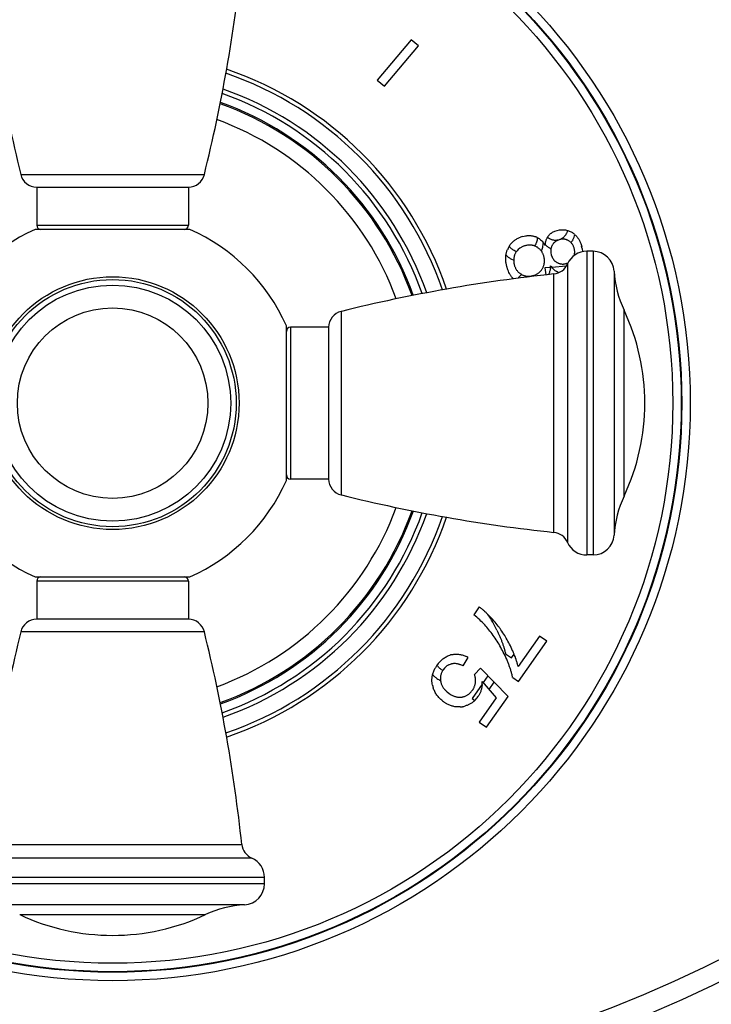
# Model space of a CAD drawing. Units: inches. Extents: x 0 to 11, y 0 to 8.5.
# Drawn here: x 4.1 to 5.4, y 1.6 to 3.3 of the extents above; entities that cross this region are included whole.
import ezdxf

# ---------------------------------------------------------------- set-up
doc = ezdxf.new("R2010")
doc.units = ezdxf.units.IN
doc.header["$LTSCALE"] = 0.605
doc.header["$MEASUREMENT"] = 0
doc.layers.get('0').update_dxf_attribs({"linetype": 'CONTINUOUS'})
doc.layers.add('ALL_FEATURES', color=7, linetype='CONTINUOUS')

msp = doc.modelspace()

# ---------------------------------------------------------------- linework, layer by layer
at = {"color": 7, "linetype": 'CONTINUOUS'}
for p, q in [((4.8274, 3.2654), (4.7672, 3.1936)), ((4.8404, 3.2545), (4.8274, 3.2654)), ((4.7801, 3.1827), (4.8404, 3.2545)), ((4.7672, 3.1936), (4.7801, 3.1827)), ((4.1617, 3.0031), (4.4317, 3.0031)), ((4.1617, 3.0031), (4.1617, 2.9356)), ((4.4317, 3.0031), (4.4317, 2.9356)), ((4.4343, 2.9281), (4.1591, 2.9281)), ((5.0832, 2.925), (5.0871, 2.9263)), ((5.0871, 2.9263), (5.0913, 2.9272)), ((5.0261, 2.9156), (5.0307, 2.9166)), ((5.092, 2.9101), (5.0894, 2.9092)), ((5.0209, 2.8946), (5.018, 2.8923)), ((5.0633, 2.9034), (5.0658, 2.8996)), ((5.1291, 2.903), (5.1308, 2.8978)), ((5.1316, 2.8942), (5.1324, 2.8883)), ((5.0761, 2.8864), (5.0768, 2.883)), ((5.0768, 2.883), (5.0778, 2.8799)), ((5.1512, 2.8891), (5.14, 2.8891)), ((4.9977, 2.8619), (4.9964, 2.8681)), ((4.9996, 2.8559), (4.9977, 2.8619)), ((5.1045, 2.8679), (5.1067, 2.8688)), ((4.6057, 2.4815), (4.6057, 2.7567)), ((4.6807, 2.7541), (4.6132, 2.7541)), ((4.6807, 2.7541), (4.6807, 2.4841)), ((4.6807, 2.4841), (4.6132, 2.4841)), ((5.1512, 2.3491), (5.14, 2.3491)), ((4.1591, 2.3101), (4.4343, 2.3101)), ((4.1617, 2.3026), (4.1617, 2.2351)), ((4.4317, 2.3026), (4.4317, 2.2351)), ((4.9488, 2.2566), (4.939, 2.2427)), ((4.9543, 2.2523), (4.9545, 2.2521)), ((4.9607, 2.2466), (4.9609, 2.2464)), ((4.4317, 2.2351), (4.1617, 2.2351)), ((4.9682, 2.2391), (4.9684, 2.2389)), ((4.9906, 2.2109), (4.9908, 2.2106)), ((5.0557, 2.2048), (5.0178, 2.1506)), ((5.0187, 2.1241), (5.0688, 2.1956)), ((5.0688, 2.1956), (5.0557, 2.2048)), ((5.008, 2.1789), (5.0082, 2.1786)), ((4.9203, 2.1517), (4.9291, 2.1668)), ((5.0154, 2.1593), (5.0155, 2.1589)), ((4.8733, 2.1529), (4.8734, 2.153)), ((4.8866, 2.1477), (4.8845, 2.145)), ((4.9203, 2.1517), (4.9158, 2.1537)), ((4.9507, 2.148), (4.9401, 2.1365)), ((5, 2.0976), (4.9507, 2.148)), ((4.942, 2.1228), (4.9422, 2.1259)), ((4.9538, 2.1243), (4.9787, 2.0948)), ((5.0081, 2.1315), (5.0187, 2.1241)), ((4.8915, 2.1056), (4.8951, 2.1027)), ((4.8951, 2.1027), (4.8989, 2.1004)), ((4.9787, 2.0948), (4.9485, 2.0517)), ((4.9615, 2.0426), (5, 2.0976)), ((4.9485, 2.0517), (4.9615, 2.0426)), ((4.5667, 1.7645), (4.5667, 1.7757))]:
    msp.add_line(p, q, dxfattribs=at)
at = {"color": 9, "linetype": 'CONTINUOUS'}
for p, q in [((4.1334, 3.0258), (4.4599, 3.0258)), ((4.1617, 2.9356), (4.4317, 2.9356)), ((5.14, 2.8891), (5.14, 2.3491)), ((5.1512, 2.8891), (5.1512, 2.3491)), ((5.1056, 2.8666), (5.1056, 2.3715)), ((5.0813, 2.3893), (5.0813, 2.8488)), ((5.1886, 2.8537), (5.1886, 2.3845)), ((5.2062, 2.4539), (5.2062, 2.7842)), ((4.7034, 2.7823), (4.7034, 2.4558)), ((4.6132, 2.7541), (4.6132, 2.4841)), ((4.4317, 2.3026), (4.1617, 2.3026)), ((4.4599, 2.2123), (4.1334, 2.2123)), ((4.0669, 1.8344), (4.5264, 1.8344)), ((4.5442, 1.8101), (4.0491, 1.8101)), ((4.5667, 1.7757), (4.0267, 1.7757)), ((4.5667, 1.7645), (4.0267, 1.7645)), ((4.5313, 1.7271), (4.0621, 1.7271)), ((4.1315, 1.7095), (4.4618, 1.7095))]:
    msp.add_line(p, q, dxfattribs=at)
at = {"color": 2, "linetype": 'CONTINUOUS'}
for p, q in [((5.0145, 2.8884), (5.0106, 2.8903)), ((5.0047, 2.8758), (5.0099, 2.8732)), ((5.0753, 2.8604), (5.0653, 2.8596)), ((5.0653, 2.8596), (5.0669, 2.8472)), ((5.1034, 2.8625), (5.0775, 2.8606)), ((5.041, 2.8443), (5.0407, 2.8451)), ((4.9954, 2.1735), (5.0059, 2.1661)), ((5.0059, 2.1661), (5.0106, 2.1728)), ((4.9538, 2.1194), (4.9358, 2.0937)), ((4.9642, 2.1342), (4.9557, 2.1221)), ((4.9663, 2.1096), (4.9754, 2.1227)), ((4.9358, 2.0937), (4.9406, 2.0902))]:
    msp.add_line(p, q, dxfattribs=at)
at = {"color": 9, "linetype": 'CONTINUOUS'}
for radius in [0.2248, 0.2198, 0.1694]:
    msp.add_circle((4.2967, 2.6191), radius, dxfattribs=at)
at = {"color": 7, "linetype": 'CONTINUOUS'}
msp.add_circle((4.2967, 2.6191), 0.21, dxfattribs=at)
for centre, radius, start, end in [((6.8488, 3.6988), 2.7975, 186.0539, 193.9188), ((1.7445, 3.6988), 2.7975, 346.0812, 353.9461), ((4.2967, 2.6191), 0.6202, 18.9595, 71.0405), ((4.2967, 2.6191), 0.6274, 18.8555, 71.1443), ((4.1625, 3.033), 0.03, 193.9188, 268.3297), ((4.4308, 3.033), 0.03, 271.6703, 346.0812), ((4.1692, 2.9356), 0.0075, 180, 270), ((4.4242, 2.9356), 0.0075, 270, 360), ((5.0385, 2.8691), 0.0481, 104.9318, 110.2532), ((5.0377, 2.8865), 0.0306, 68.1307, 70.0611), ((5.0377, 2.8866), 0.0305, 66.1179, 68.1306), ((5.0378, 2.8868), 0.0303, 62.2266, 66.1203), ((5.0914, 2.9013), 0.0249, 142.4981, 148.8219), ((5.0909, 2.9017), 0.0242, 140.4868, 142.4888), ((5.0916, 2.9012), 0.0251, 138.3784, 140.4831), ((5.0985, 2.8851), 0.0258, 110.7131, 111.6976), ((5.098, 2.8878), 0.0231, 104.3636, 105.0005), ((5.0978, 2.8886), 0.0222, 100.1422, 104.3865), ((5.0958, 2.888), 0.0231, 58.9859, 63.8881), ((5.0961, 2.8885), 0.0225, 56.6186, 59.0448), ((5.0938, 2.8899), 0.0382, 58.4399, 61.6744), ((5.0957, 2.8929), 0.0347, 56.5137, 58.463), ((5.096, 2.8934), 0.0341, 47.9039, 56.5297), ((5.0354, 2.8767), 0.0397, 150.7985, 156.4308), ((5.0398, 2.8743), 0.0447, 147.4978, 150.8285), ((5.0378, 2.8755), 0.0424, 145.1662, 147.4813), ((5.0337, 2.8746), 0.0236, 133.7676, 144.3652), ((5.0343, 2.874), 0.0245, 131.5628, 133.8138), ((5.0384, 2.8695), 0.0306, 104.9982, 107.124), ((5.0392, 2.8663), 0.0339, 101.0072, 105.0478), ((5.0379, 2.8741), 0.0261, 64.1019, 69.485), ((5.0374, 2.8729), 0.0275, 59.9726, 64.1061), ((5.0371, 2.8724), 0.0281, 55.9125, 60.0287), ((5.0307, 2.8799), 0.0402, 35.7127, 37.1122), ((5.112, 2.8957), 0.0464, 173.2478, 175.2104), ((5.1076, 2.8963), 0.042, 169.0223, 173.2948), ((5.0967, 2.8897), 0.021, 150.3203, 152.7892), ((5.0972, 2.8894), 0.0215, 145.4741, 150.3614), ((5.0907, 2.8869), 0.0279, 14.9406, 19.5727), ((5.0925, 2.8874), 0.026, 10.3175, 15.0558), ((5.077, 2.8834), 0.0557, 11.2347, 15.0499), ((5.0413, 2.8727), 0.0314, 166.5544, 168.3657), ((5.0357, 2.874), 0.0257, 164.3082, 166.5607), ((5.0312, 2.8713), 0.0336, 14.9538, 18.9952), ((5.0312, 2.8713), 0.0335, 11.0578, 15.0382), ((5.14, 2.8516), 0.0375, 90, 156.3131), ((5.1512, 2.8516), 0.0375, 3.2007, 90), ((5.0424, 2.8737), 0.0326, 193.1706, 195.0035), ((5.0451, 2.8744), 0.0354, 194.9502, 198.9411), ((5.0362, 2.8727), 0.0286, 328.6055, 330.7553), ((5.0355, 2.8731), 0.0294, 330.7247, 334.7659), ((5.0284, 2.8656), 0.0472, 351.1872, 353.6201), ((5.0245, 2.8661), 0.0511, 353.6231, 356.5849), ((5.1107, 2.8881), 0.0431, 215.5013, 219.6456), ((5.1079, 2.8858), 0.0395, 219.6544, 221.679), ((5.0782, 2.8787), 0.03, 276.0539, 336.3131), ((5.097, 2.8873), 0.0207, 237.5222, 240.004), ((5.0985, 2.89), 0.0237, 239.9466, 244.7576), ((5.0965, 2.8897), 0.0232, 280.2302, 285.0498), ((5.0962, 2.891), 0.0246, 284.9432, 289.8147), ((5.3764, 0.0669), 2.7975, 96.0539, 103.9188), ((5.0373, 2.8721), 0.0276, 237.6492, 239.7472), ((5.0374, 2.8723), 0.0279, 239.7401, 241.4224), ((5.0371, 2.8717), 0.0272, 241.419, 243.8788), ((5.0357, 2.8768), 0.0321, 279.035, 280.9784), ((5.0353, 2.8789), 0.0342, 280.9875, 285.0492), ((5.0355, 2.878), 0.0333, 284.9561, 289.0611), ((5.0986, 2.8747), 0.0249, 247.3134, 249.2433), ((5.0988, 2.8753), 0.0255, 249.246, 250.3516), ((5.3759, 2.8641), 0.1875, 183.2007, 205.2146), ((4.8554, 2.6191), 0.3877, 334.7854, 25.2146), ((4.7106, 2.7532), 0.03, 103.9188, 178.3297), ((4.6132, 2.7466), 0.0075, 90, 180), ((4.6132, 2.4916), 0.0075, 180, 270), ((4.7106, 2.4849), 0.03, 181.6703, 256.0812), ((5.3764, 5.1712), 2.7975, 256.0812, 263.9461), ((5.3759, 2.374), 0.1875, 154.7854, 176.7993), ((4.2967, 2.6191), 0.6202, 288.9595, 341.0405), ((4.2967, 2.6191), 0.6274, 288.8557, 341.1445), ((5.0782, 2.3594), 0.03, 23.6869, 83.9461), ((5.1512, 2.3866), 0.0375, 270, 356.7993), ((5.14, 2.3866), 0.0375, 203.6869, 270), ((4.1692, 2.3026), 0.0075, 90, 180), ((4.4242, 2.3026), 0.0075, 0, 90), ((4.8153, 2.089), 0.1973, 47.1627, 51.1511), ((4.8879, 2.173), 0.1034, 50.9733, 53.9402), ((4.8795, 2.1624), 0.1169, 50.2441, 51.0255), ((4.8717, 2.1532), 0.129, 47.8169, 50.0641), ((4.864, 2.1445), 0.1406, 47.5546, 47.8426), ((4.8581, 2.1381), 0.1493, 46.5814, 47.5475), ((4.8452, 2.1246), 0.168, 45.0441, 46.4777), ((4.8353, 2.1147), 0.182, 44.3704, 45.0543), ((4.8312, 2.1106), 0.1879, 44.1869, 44.373), ((4.8247, 2.1043), 0.1969, 43.1942, 44.1804), ((4.1625, 2.2051), 0.03, 91.6703, 166.0812), ((4.4308, 2.2051), 0.03, 13.9188, 88.3297), ((4.8317, 2.1065), 0.1733, 43.0614, 47.2016), ((4.8447, 2.1186), 0.1556, 38.8687, 43.0925), ((4.7931, 2.0751), 0.2398, 40.0355, 43.0641), ((4.8235, 2.1004), 0.2004, 36.8064, 40.1015), ((6.8488, 1.5394), 2.7975, 166.0812, 173.9461), ((1.7445, 1.5394), 2.7975, 6.0539, 13.9188), ((4.7932, 2.0771), 0.2216, 35.5915, 38.8567), ((4.8231, 2.1001), 0.2008, 33.4922, 36.8036), ((4.8198, 2.0979), 0.2048, 30.1991, 33.3819), ((4.7943, 2.0779), 0.2203, 32.3048, 35.5892), ((4.7926, 2.0769), 0.2223, 29.0247, 32.2769), ((4.8155, 2.0954), 0.2097, 26.9328, 30.197), ((4.7908, 2.0826), 0.2376, 23.9106, 26.9897), ((4.9081, 2.1338), 0.0389, 103.429, 105.3807), ((4.9085, 2.1323), 0.0404, 101.4355, 103.4329), ((4.7881, 2.0744), 0.2274, 25.7793, 29.0148), ((4.7513, 2.0563), 0.2685, 22.7675, 25.8445), ((4.8189, 2.0952), 0.2068, 22.8651, 23.7698), ((4.826, 2.0983), 0.1991, 22.6395, 22.8606), ((4.8302, 2.1), 0.1945, 21.9686, 22.6409), ((4.8385, 2.1033), 0.1856, 20.5203, 21.975), ((4.9245, 2.1171), 0.0624, 141.4152, 144.8981), ((4.9053, 2.1298), 0.0262, 102.9466, 105.208), ((4.9043, 2.1343), 0.0215, 99.3728, 102.9406), ((4.9031, 2.1208), 0.0528, 60.4839, 64.2967), ((4.8491, 2.1073), 0.1743, 19.5185, 20.5164), ((4.8543, 2.1091), 0.1688, 19.2575, 19.5145), ((4.8635, 2.1123), 0.159, 17.1725, 19.2751), ((4.8737, 2.1155), 0.1483, 16.1792, 17.0271), ((4.8813, 2.1177), 0.1404, 14.3148, 16.1902), ((4.9199, 2.1202), 0.0569, 144.9227, 150.0526), ((4.9095, 2.1275), 0.0305, 147.1276, 147.6257), ((4.9101, 2.1271), 0.0312, 144.9937, 147.1214), ((4.9172, 2.1266), 0.0249, 17.3404, 23.2345), ((4.8897, 2.1067), 0.1209, 11.8179, 14.7368), ((4.8894, 2.1198), 0.1321, 13.5059, 14.3037), ((4.9107, 2.1301), 0.0312, 188.1102, 190.4002), ((4.912, 2.1303), 0.0325, 190.3994, 192.5165), ((4.9089, 2.1296), 0.0293, 192.509, 194.4417), ((4.9168, 2.1265), 0.0253, 11.3371, 17.3317), ((4.9157, 2.1263), 0.0265, 7.37, 11.3485), ((4.9139, 2.1256), 0.0282, 348.3401, 354.2109), ((4.915, 2.1262), 0.0271, 6.9678, 7.3843), ((4.9148, 2.1262), 0.0274, 5.4542, 6.9659), ((4.9144, 2.1261), 0.0278, 4.6705, 5.4555), ((4.9139, 2.1261), 0.0283, 3.4893, 4.6694), ((4.9135, 2.1261), 0.0286, 2.9776, 3.4908), ((4.9131, 2.126), 0.0291, 1.5429, 2.9751), ((4.9126, 2.126), 0.0296, 1.0223, 1.5454), ((4.9121, 2.126), 0.0301, 359.7085, 1.0202), ((4.9002, 2.1226), 0.0537, 355.8563, 356.4809), ((4.8966, 2.1228), 0.0573, 356.5072, 1.4961), ((4.912, 2.1279), 0.0476, 192.8322, 196.5299), ((4.9147, 2.1287), 0.0504, 196.5009, 198.2794), ((4.9062, 2.1302), 0.0372, 320.9688, 325.0519), ((4.9106, 2.1271), 0.0319, 324.9546, 330.6677), ((4.9207, 2.1367), 0.06, 231.6067, 235.0284), ((4.9185, 2.1334), 0.0562, 234.9238, 240.051), ((4.9138, 2.1228), 0.0267, 277.2534, 279.2695), ((4.9135, 2.1245), 0.0284, 279.2646, 281.4162), ((4.9101, 2.1216), 0.0437, 314.2339, 319.5721), ((4.9068, 2.1243), 0.048, 319.6282, 325.0235), ((4.9121, 2.1206), 0.0416, 324.9991, 326.9155), ((4.9117, 2.1215), 0.0428, 274.2057, 279.8519), ((4.9114, 2.1238), 0.0451, 279.7737, 285.3351), ((4.5563, 1.8376), 0.03, 186.0539, 246.3131), ((4.5292, 1.7757), 0.0375, 0, 66.3131), ((4.5292, 1.7645), 0.0375, 273.2007, 360), ((4.5417, 1.5399), 0.1875, 93.2007, 115.2146), ((4.2967, 2.0603), 0.3877, 244.7854, 295.2146)]:
    msp.add_arc(centre, radius, start, end, dxfattribs=at)
at = {"color": 9, "linetype": 'CONTINUOUS'}
for radius, start, end in [(0.584, 19.4851, 70.5126), (0.592, 19.3688, 70.6312), (0.5681, 19.7278, 70.2689), (0.5658, 19.7604, 70.2321), (0.5374, 20.1924, 69.8033), (0.5374, 290.1942, 339.8075), (0.5658, 289.7662, 340.2397), (0.5681, 289.7307, 340.2767), (0.584, 289.4873, 340.52), (0.592, 289.3688, 340.6312)]:
    msp.add_arc((4.2967, 2.6191), radius, start, end, dxfattribs=at)
at = {"color": 2, "linetype": 'CONTINUOUS'}
for centre, radius, start, end in [((5.0842, 2.9267), 0.0355, 331.4325, 346.9922), ((5.0238, 2.9145), 0.0283, 325.7075, 330.7643), ((5.093, 2.9259), 0.0367, 222.3843, 223.9629), ((5.0478, 2.8186), 0.0377, 130.6648, 142.9849), ((5.0487, 2.8176), 0.039, 129.6019, 130.7159), ((5.0489, 2.8174), 0.0392, 129.175, 129.6025), ((4.7792, 2.1184), 0.2231, 25.7413, 34.0956), ((4.9098, 2.1839), 0.0478, 234.9878, 236.9496)]:
    msp.add_arc(centre, radius, start, end, dxfattribs=at)
at = {"color": 7, "linetype": 'CONTINUOUS'}
for points, knots in [([(5.0728, 2.9179), (5.0735, 2.9187), (5.0746, 2.9198), (5.0763, 2.9211), (5.078, 2.9224), (5.0803, 2.9237), (5.0822, 2.9246), (5.0832, 2.925)], [0, 0, 0, 0, 0.249965, 0.375003, 0.500043, 0.750015, 1, 1, 1, 1]), ([(5.0913, 2.9272), (5.0925, 2.9273), (5.0948, 2.9276), (5.0984, 2.9276), (5.102, 2.9271), (5.1043, 2.9266), (5.1054, 2.9262)], [0, 0, 0, 0, 0.25, 0.499994, 0.74999, 1, 1, 1, 1]), ([(5.1054, 2.9262), (5.106, 2.9261), (5.1071, 2.9257), (5.1093, 2.9249), (5.1109, 2.9241), (5.1119, 2.9235)], [0, 0, 0, 0, 0.250021, 0.500038, 1, 1, 1, 1]), ([(5.003, 2.8998), (5.0036, 2.9006), (5.0048, 2.9022), (5.0068, 2.9045), (5.0089, 2.9066), (5.0113, 2.9085), (5.0137, 2.9102), (5.0163, 2.9118), (5.0191, 2.9131), (5.0209, 2.9139), (5.0219, 2.9142)], [0, 0, 0, 0, 0.125016, 0.250023, 0.375026, 0.500024, 0.625019, 0.750013, 0.875007, 1, 1, 1, 1]), ([(5.0307, 2.9166), (5.0314, 2.9167), (5.0328, 2.9169), (5.0351, 2.9171), (5.0373, 2.9171), (5.0395, 2.9171), (5.0417, 2.9168), (5.0439, 2.9165), (5.046, 2.9159), (5.0474, 2.9155), (5.0481, 2.9152)], [0, 0, 0, 0, 0.124994, 0.24999, 0.374988, 0.499985, 0.624986, 0.749986, 0.874987, 1, 1, 1, 1]), ([(5.0519, 2.9135), (5.0525, 2.9133), (5.0535, 2.9127), (5.0555, 2.9114), (5.0579, 2.9095), (5.0605, 2.907), (5.062, 2.9051), (5.0628, 2.9042)], [0, 0, 0, 0, 0.125038, 0.250072, 0.500041, 0.750015, 1, 1, 1, 1]), ([(5.0664, 2.9043), (5.0666, 2.9051), (5.067, 2.9069), (5.0678, 2.9094), (5.0686, 2.9115), (5.0695, 2.9131), (5.0699, 2.9138), (5.0701, 2.9142)], [0, 0, 0, 0, 0.249989, 0.499972, 0.749951, 0.874977, 1, 1, 1, 1]), ([(5.089, 2.909), (5.0885, 2.9089), (5.0875, 2.9084), (5.0862, 2.9077), (5.0849, 2.907), (5.0836, 2.9061), (5.0825, 2.9051), (5.0814, 2.904), (5.0804, 2.9029), (5.0798, 2.902), (5.0795, 2.9016)], [0, 0, 0, 0, 0.124994, 0.249989, 0.374991, 0.499995, 0.624996, 0.749998, 0.874991, 1, 1, 1, 1]), ([(5.106, 2.9088), (5.1055, 2.909), (5.1046, 2.9094), (5.1031, 2.9099), (5.1016, 2.9103), (5.1001, 2.9106), (5.0985, 2.9108), (5.097, 2.9108), (5.0954, 2.9107), (5.0944, 2.9106), (5.0939, 2.9105)], [0, 0, 0, 0, 0.125005, 0.249998, 0.375001, 0.500004, 0.625005, 0.750007, 0.874997, 1, 1, 1, 1]), ([(5.112, 2.9045), (5.1115, 2.905), (5.1104, 2.906), (5.1092, 2.9069), (5.1085, 2.9073)], [0, 0, 0, 0, 0.499966, 1, 1, 1, 1]), ([(5.1188, 2.9187), (5.1194, 2.9182), (5.1206, 2.9171), (5.1221, 2.9153), (5.1236, 2.9134), (5.1249, 2.9115), (5.1262, 2.9095), (5.1273, 2.9074), (5.1283, 2.9052), (5.1288, 2.9038), (5.1291, 2.903)], [0, 0, 0, 0, 0.125, 0.25, 0.375001, 0.500002, 0.625002, 0.750004, 0.875004, 1, 1, 1, 1]), ([(4.9961, 2.8827), (4.9963, 2.8835), (4.9966, 2.8852), (4.9972, 2.8877), (4.998, 2.8902), (4.9986, 2.8918), (4.999, 2.8926)], [0, 0, 0, 0, 0.249988, 0.499983, 0.749974, 1, 1, 1, 1]), ([(5.0294, 2.8988), (5.0286, 2.8985), (5.0271, 2.898), (5.025, 2.8971), (5.0229, 2.8959), (5.0216, 2.8951), (5.0209, 2.8946)], [0, 0, 0, 0, 0.250006, 0.500003, 0.750001, 1, 1, 1, 1]), ([(5.0471, 2.8986), (5.0465, 2.8988), (5.0454, 2.8992), (5.0436, 2.8996), (5.0418, 2.9), (5.04, 2.9001), (5.0382, 2.9002), (5.0358, 2.9001), (5.034, 2.8999), (5.0328, 2.8996)], [0, 0, 0, 0, 0.125009, 0.250025, 0.375041, 0.500055, 0.625073, 0.750088, 1, 1, 1, 1]), ([(5.059, 2.8897), (5.0586, 2.8903), (5.0577, 2.8914), (5.0562, 2.8929), (5.0546, 2.8944), (5.0534, 2.8952), (5.0528, 2.8956)], [0, 0, 0, 0, 0.250001, 0.500003, 0.749992, 1, 1, 1, 1]), ([(5.0629, 2.8822), (5.0627, 2.8829), (5.0622, 2.8842), (5.0613, 2.8861), (5.0603, 2.8879), (5.0595, 2.8891), (5.059, 2.8897)], [0, 0, 0, 0, 0.250008, 0.499998, 0.75, 1, 1, 1, 1]), ([(5.0762, 2.8937), (5.0761, 2.8931), (5.0759, 2.8919), (5.0758, 2.89), (5.0759, 2.8882), (5.076, 2.887), (5.0761, 2.8864)], [0, 0, 0, 0, 0.250001, 0.500008, 0.750009, 1, 1, 1, 1]), ([(5.0781, 2.8993), (5.0778, 2.8988), (5.0774, 2.8979), (5.0769, 2.8966), (5.0765, 2.8952), (5.0763, 2.8942), (5.0762, 2.8937)], [0, 0, 0, 0, 0.250022, 0.500023, 0.750003, 1, 1, 1, 1]), ([(5.117, 2.8963), (5.1167, 2.8971), (5.1161, 2.8985), (5.115, 2.9007), (5.1136, 2.9027), (5.1126, 2.9039), (5.112, 2.9045)], [0, 0, 0, 0, 0.250015, 0.500012, 0.750009, 1, 1, 1, 1]), ([(5.1175, 2.8815), (5.1178, 2.8824), (5.1182, 2.8841), (5.1185, 2.8867), (5.1185, 2.8894), (5.1183, 2.8912), (5.1181, 2.892)], [0, 0, 0, 0, 0.249993, 0.499989, 0.749988, 1, 1, 1, 1]), ([(4.9964, 2.8681), (4.9962, 2.8693), (4.9958, 2.8717), (4.9956, 2.8754), (4.9957, 2.8784), (4.9959, 2.8809), (4.996, 2.8821), (4.9961, 2.8827)], [0, 0, 0, 0, 0.249984, 0.499971, 0.749956, 0.874976, 1, 1, 1, 1]), ([(5.0099, 2.8732), (5.0098, 2.872), (5.01, 2.8697), (5.0104, 2.8674), (5.0107, 2.8663)], [0, 0, 0, 0, 0.499985, 1, 1, 1, 1]), ([(5.0105, 2.879), (5.0103, 2.878), (5.01, 2.8761), (5.0099, 2.8741), (5.0099, 2.8732)], [0, 0, 0, 0, 0.500012, 1, 1, 1, 1]), ([(5.0145, 2.8884), (5.0141, 2.8878), (5.0133, 2.8867), (5.0124, 2.8848), (5.0116, 2.8829), (5.0111, 2.8816), (5.0109, 2.8809)], [0, 0, 0, 0, 0.249997, 0.499993, 0.749983, 1, 1, 1, 1]), ([(5.0621, 2.8606), (5.0624, 2.8612), (5.063, 2.8626), (5.0637, 2.8647), (5.0642, 2.8668), (5.0645, 2.8689), (5.0647, 2.8711), (5.0647, 2.8733), (5.0645, 2.8755), (5.0643, 2.877), (5.0641, 2.8777)], [0, 0, 0, 0, 0.125003, 0.249998, 0.374998, 0.499998, 0.624998, 0.75, 0.874996, 1, 1, 1, 1]), ([(5.0778, 2.8799), (5.078, 2.8793), (5.0785, 2.8784), (5.0792, 2.8769), (5.0801, 2.8755), (5.081, 2.8742), (5.0821, 2.873), (5.0833, 2.8718), (5.0845, 2.8708), (5.0854, 2.8702), (5.0859, 2.8699)], [0, 0, 0, 0, 0.124992, 0.249987, 0.374986, 0.499986, 0.624988, 0.749984, 0.874985, 1, 1, 1, 1]), ([(5.0094, 2.8402), (5.0088, 2.8408), (5.0078, 2.8419), (5.0063, 2.8437), (5.0049, 2.8456), (5.0032, 2.8482), (5.0014, 2.8516), (5.0002, 2.8545), (4.9996, 2.8559)], [0, 0, 0, 0, 0.125027, 0.25005, 0.375069, 0.500086, 0.75004, 1, 1, 1, 1]), ([(5.0116, 2.8629), (5.0119, 2.8622), (5.0124, 2.8608), (5.0134, 2.8587), (5.0145, 2.8567), (5.0158, 2.8549), (5.0172, 2.8531), (5.0189, 2.8515), (5.0206, 2.85), (5.0218, 2.8492), (5.0225, 2.8488)], [0, 0, 0, 0, 0.125006, 0.250004, 0.375007, 0.500006, 0.625004, 0.750001, 0.874994, 1, 1, 1, 1]), ([(5.0464, 2.8465), (5.0471, 2.8468), (5.0486, 2.8473), (5.0507, 2.8483), (5.0527, 2.8495), (5.0546, 2.8509), (5.0563, 2.8524), (5.0579, 2.854), (5.0594, 2.8559), (5.0602, 2.8571), (5.0606, 2.8578)], [0, 0, 0, 0, 0.125006, 0.250003, 0.375005, 0.500004, 0.625003, 0.750001, 0.874994, 1, 1, 1, 1]), ([(5.0751, 2.8584), (5.0749, 2.8575), (5.0746, 2.8557), (5.0739, 2.853), (5.073, 2.8503), (5.0722, 2.8486), (5.0718, 2.8478)], [0, 0, 0, 0, 0.249999, 0.500002, 0.749999, 1, 1, 1, 1]), ([(5.089, 2.8517), (5.0879, 2.8521), (5.0865, 2.8529), (5.0846, 2.854), (5.0832, 2.855), (5.0819, 2.856), (5.0803, 2.8575), (5.0791, 2.8587), (5.0784, 2.8595)], [0, 0, 0, 0, 0.249937, 0.374961, 0.499986, 0.625008, 0.750029, 1, 1, 1, 1]), ([(5.0884, 2.8685), (5.0889, 2.8683), (5.0898, 2.8679), (5.0913, 2.8674), (5.0928, 2.867), (5.0944, 2.8667), (5.0959, 2.8665), (5.0975, 2.8665), (5.0991, 2.8666), (5.1001, 2.8668), (5.1006, 2.8669)], [0, 0, 0, 0, 0.125005, 0.249997, 0.375, 0.500003, 0.625005, 0.750007, 0.874998, 1, 1, 1, 1]), ([(5.0251, 2.8473), (5.0257, 2.847), (5.0269, 2.8465), (5.0288, 2.8458), (5.0307, 2.8453), (5.0327, 2.8449), (5.0347, 2.8448), (5.0367, 2.8447), (5.0387, 2.8448), (5.04, 2.845), (5.0407, 2.8451)], [0, 0, 0, 0, 0.125004, 0.249997, 0.374998, 0.499999, 0.624999, 0.750003, 0.875003, 1, 1, 1, 1]), ([(4.8757, 2.156), (4.8764, 2.1569), (4.8779, 2.1587), (4.8803, 2.1611), (4.8828, 2.1634), (4.8855, 2.1655), (4.8884, 2.1674), (4.8914, 2.169), (4.8945, 2.1703), (4.8967, 2.171), (4.8978, 2.1713)], [0, 0, 0, 0, 0.125006, 0.250003, 0.375004, 0.500002, 0.625, 0.749997, 0.874991, 1, 1, 1, 1]), ([(4.9004, 2.1719), (4.9015, 2.1722), (4.9037, 2.1725), (4.9069, 2.1727), (4.9102, 2.1727), (4.9135, 2.1724), (4.9167, 2.1717), (4.9199, 2.1709), (4.923, 2.1698), (4.925, 2.1689), (4.926, 2.1684)], [0, 0, 0, 0, 0.125006, 0.249999, 0.374997, 0.499995, 0.624994, 0.749996, 0.874994, 1, 1, 1, 1]), ([(4.8985, 2.1551), (4.8973, 2.1548), (4.8957, 2.1542), (4.8935, 2.1532), (4.892, 2.1523), (4.8905, 2.1513), (4.8891, 2.1502), (4.8878, 2.149), (4.887, 2.1481), (4.8866, 2.1477)], [0, 0, 0, 0, 0.249883, 0.374902, 0.499924, 0.624943, 0.749964, 0.874985, 1, 1, 1, 1]), ([(4.9158, 2.1537), (4.9152, 2.1539), (4.914, 2.1543), (4.9121, 2.1549), (4.9103, 2.1553), (4.9078, 2.1558), (4.9052, 2.156), (4.9027, 2.1559), (4.9014, 2.1557), (4.9008, 2.1556)], [0, 0, 0, 0, 0.125016, 0.250032, 0.375048, 0.500064, 0.749944, 0.874963, 1, 1, 1, 1]), ([(5.0067, 2.1375), (5.0062, 2.1394), (5.0051, 2.1433), (5.0032, 2.149), (5.0011, 2.1546), (4.9996, 2.1583), (4.9988, 2.1602)], [0, 0, 0, 0, 0.249997, 0.499997, 0.749998, 1, 1, 1, 1]), ([(4.8656, 2.1361), (4.8659, 2.1372), (4.8665, 2.1394), (4.8676, 2.1425), (4.869, 2.1456), (4.87, 2.1476), (4.8706, 2.1486)], [0, 0, 0, 0, 0.24999, 0.499992, 0.749999, 1, 1, 1, 1]), ([(4.8837, 2.1439), (4.8833, 2.1432), (4.8825, 2.1418), (4.8815, 2.1397), (4.8807, 2.1374), (4.8801, 2.1351), (4.8797, 2.1328), (4.8795, 2.1304), (4.8795, 2.128), (4.8797, 2.1265), (4.8798, 2.1257)], [0, 0, 0, 0, 0.125014, 0.250009, 0.375006, 0.500003, 0.624998, 0.749996, 0.874991, 1, 1, 1, 1]), ([(4.8656, 2.1174), (4.8653, 2.1189), (4.8647, 2.122), (4.8645, 2.126), (4.8646, 2.1291), (4.8648, 2.1315), (4.8651, 2.1338), (4.8654, 2.1354), (4.8656, 2.1361)], [0, 0, 0, 0, 0.249962, 0.499912, 0.624935, 0.749957, 0.874978, 1, 1, 1, 1]), ([(4.8805, 2.1223), (4.8807, 2.1215), (4.8812, 2.1199), (4.8821, 2.1175), (4.8833, 2.1152), (4.8846, 2.1131), (4.8861, 2.111), (4.8878, 2.1091), (4.8896, 2.1073), (4.8908, 2.1061), (4.8915, 2.1056)], [0, 0, 0, 0, 0.125008, 0.250003, 0.375002, 0.5, 0.624999, 0.749999, 0.875001, 1, 1, 1, 1]), ([(4.9384, 2.1115), (4.9388, 2.1122), (4.9395, 2.1135), (4.9403, 2.1156), (4.9411, 2.1177), (4.9414, 2.1192), (4.9416, 2.1199)], [0, 0, 0, 0, 0.250005, 0.500004, 0.75, 1, 1, 1, 1]), ([(4.9537, 2.1188), (4.9537, 2.1178), (4.9535, 2.116), (4.953, 2.1133), (4.9525, 2.1106), (4.9517, 2.1079), (4.9508, 2.1053), (4.9497, 2.1028), (4.9484, 2.1003), (4.9475, 2.0987), (4.947, 2.098)], [0, 0, 0, 0, 0.124994, 0.249992, 0.374991, 0.499989, 0.62499, 0.74999, 0.87499, 1, 1, 1, 1]), ([(4.8834, 2.0896), (4.8824, 2.0904), (4.8806, 2.0919), (4.878, 2.0945), (4.8756, 2.0971), (4.8733, 2.1), (4.8713, 2.103), (4.8696, 2.1062), (4.8681, 2.1095), (4.8672, 2.1118), (4.8669, 2.1129)], [0, 0, 0, 0, 0.125004, 0.250002, 0.375003, 0.500002, 0.625, 0.749999, 0.874994, 1, 1, 1, 1]), ([(4.9191, 2.0967), (4.9199, 2.0969), (4.9215, 2.0972), (4.9237, 2.098), (4.9259, 2.099), (4.928, 2.1002), (4.93, 2.1016), (4.9318, 2.1032), (4.9336, 2.1049), (4.9346, 2.1061), (4.9351, 2.1067)], [0, 0, 0, 0, 0.125006, 0.249998, 0.374995, 0.499994, 0.624993, 0.749996, 0.874994, 1, 1, 1, 1]), ([(4.9148, 2.0789), (4.9138, 2.0788), (4.9117, 2.0788), (4.9085, 2.0789), (4.9053, 2.0793), (4.9022, 2.0799), (4.8992, 2.0808), (4.8962, 2.0819), (4.8933, 2.0833), (4.8914, 2.0843), (4.8905, 2.0848)], [0, 0, 0, 0, 0.125012, 0.250017, 0.375018, 0.500016, 0.625013, 0.750008, 0.875005, 1, 1, 1, 1]), ([(4.8989, 2.1004), (4.8996, 2.1), (4.901, 2.0993), (4.9031, 2.0983), (4.9054, 2.0975), (4.9077, 2.0968), (4.91, 2.0964), (4.9124, 2.0962), (4.9148, 2.0961), (4.9163, 2.0963), (4.9171, 2.0964)], [0, 0, 0, 0, 0.124999, 0.250001, 0.375002, 0.500001, 0.624999, 0.749997, 0.874991, 1, 1, 1, 1]), ([(4.9406, 2.0902), (4.94, 2.0897), (4.9388, 2.0885), (4.9368, 2.0869), (4.9348, 2.0855), (4.9326, 2.0842), (4.9304, 2.083), (4.9281, 2.082), (4.9257, 2.0811), (4.9241, 2.0806), (4.9233, 2.0804)], [0, 0, 0, 0, 0.125, 0.25, 0.375, 0.5, 0.625, 0.75, 0.874996, 1, 1, 1, 1])]:
    msp.add_open_spline(points, degree=3, knots=knots, dxfattribs=at)
at = {"color": 2, "linetype": 'CONTINUOUS'}
for points, knots in [([(5.1054, 2.9262), (5.1053, 2.9256), (5.105, 2.9245), (5.1045, 2.9227), (5.1038, 2.921), (5.1032, 2.9199), (5.1029, 2.9194)], [0, 0, 0, 0, 0.249991, 0.499983, 0.750022, 1, 1, 1, 1]), ([(5.0519, 2.9135), (5.0519, 2.913), (5.0519, 2.9119), (5.0517, 2.9102), (5.0514, 2.9085), (5.0509, 2.9064), (5.0499, 2.9037), (5.049, 2.9017), (5.0484, 2.9007)], [0, 0, 0, 0, 0.125028, 0.250056, 0.375084, 0.500113, 0.750046, 1, 1, 1, 1]), ([(5.0739, 2.9114), (5.0732, 2.9118), (5.0719, 2.9127), (5.0707, 2.9137), (5.0701, 2.9142)], [0, 0, 0, 0, 0.499989, 1, 1, 1, 1]), ([(5.0894, 2.9092), (5.0887, 2.909), (5.0874, 2.9088), (5.0854, 2.9085), (5.0834, 2.9085), (5.0814, 2.9087), (5.0794, 2.9091), (5.0775, 2.9097), (5.0756, 2.9105), (5.0745, 2.9111), (5.0739, 2.9114)], [0, 0, 0, 0, 0.125011, 0.250021, 0.375009, 0.500004, 0.624999, 0.749989, 0.875006, 1, 1, 1, 1]), ([(5.1029, 2.9194), (5.1026, 2.9189), (5.102, 2.9179), (5.101, 2.9165), (5.0999, 2.9152), (5.0986, 2.9139), (5.0973, 2.9128), (5.0958, 2.9119), (5.0943, 2.911), (5.0933, 2.9105), (5.0927, 2.9103)], [0, 0, 0, 0, 0.124987, 0.250009, 0.375007, 0.500001, 0.625, 0.750001, 0.874992, 1, 1, 1, 1]), ([(5.112, 2.9045), (5.1127, 2.9053), (5.1139, 2.907), (5.1149, 2.9088), (5.1154, 2.9097)], [0, 0, 0, 0, 0.500029, 1, 1, 1, 1]), ([(5.0106, 2.8903), (5.0097, 2.8908), (5.0081, 2.8918), (5.0058, 2.8937), (5.0038, 2.8959), (5.0026, 2.8975), (5.002, 2.8983)], [0, 0, 0, 0, 0.250009, 0.500008, 0.750001, 1, 1, 1, 1]), ([(5.059, 2.8897), (5.0596, 2.8908), (5.0606, 2.8931), (5.0616, 2.8967), (5.0624, 2.9004), (5.0627, 2.9029), (5.0628, 2.9042)], [0, 0, 0, 0, 0.249974, 0.499961, 0.749969, 1, 1, 1, 1]), ([(5.0666, 2.9004), (5.0673, 2.8997), (5.0687, 2.8984), (5.071, 2.8965), (5.0735, 2.895), (5.0753, 2.8941), (5.0762, 2.8937)], [0, 0, 0, 0, 0.250003, 0.500007, 0.749989, 1, 1, 1, 1]), ([(4.9961, 2.8827), (4.9968, 2.882), (4.9981, 2.8807), (5.0001, 2.8789), (5.0023, 2.8773), (5.0039, 2.8763), (5.0047, 2.8758)], [0, 0, 0, 0, 0.249993, 0.49999, 0.750025, 1, 1, 1, 1]), ([(4.9801, 2.2153), (4.981, 2.2137), (4.9825, 2.2103), (4.9848, 2.2052), (4.987, 2.2), (4.989, 2.1948), (4.9909, 2.1896), (4.9923, 2.1852), (4.9934, 2.1816), (4.9943, 2.178), (4.995, 2.1753), (4.9954, 2.1735)], [0, 0, 0, 0, 0.124994, 0.249995, 0.374999, 0.5, 0.624996, 0.749995, 0.812499, 0.875007, 1, 1, 1, 1]), ([(4.8824, 2.1447), (4.8816, 2.1453), (4.8799, 2.1465), (4.8776, 2.1485), (4.8754, 2.1507), (4.8741, 2.1522), (4.8734, 2.153)], [0, 0, 0, 0, 0.249995, 0.500021, 0.75001, 1, 1, 1, 1]), ([(4.8656, 2.1361), (4.8668, 2.1349), (4.8694, 2.1326), (4.8721, 2.1305), (4.8735, 2.1295)], [0, 0, 0, 0, 0.499991, 1, 1, 1, 1]), ([(4.8735, 2.1295), (4.8745, 2.1288), (4.8766, 2.1274), (4.8787, 2.1262), (4.8798, 2.1257)], [0, 0, 0, 0, 0.49998, 1, 1, 1, 1])]:
    msp.add_open_spline(points, degree=3, knots=knots, dxfattribs=at)
at = {"color": 7, "linetype": 'CONTINUOUS'}
msp.add_open_spline([(4.9806, 2.1956), (4.9805, 2.1956), (4.9805, 2.1956), (4.9805, 2.1957)], degree=3, dxfattribs=at)
at = {"layer": 'ALL_FEATURES', "color": 7, "linetype": 'CONTINUOUS'}
msp.add_circle((4.2967, 3.8009), 2.6575, dxfattribs=at)
at = {"layer": 'ALL_FEATURES', "color": 9, "linetype": 'CONTINUOUS'}
for centre, radius in [((4.2967, 3.8009), 2.6057), ((4.2967, 3.8009), 2.4601), ((4.2967, 3.8009), 2.4247), ((4.2967, 2.6191), 1.0271), ((4.2967, 2.6191), 1.0121), ((4.2967, 2.6191), 1.0111), ((4.2967, 2.6191), 0.9961)]:
    msp.add_circle(centre, radius, dxfattribs=at)
at = {"layer": 'ALL_FEATURES', "color": 7, "linetype": 'CONTINUOUS'}
for start, end in [(114.0028, 155.9972), (24.0028, 65.9972), (204.0028, 245.9972), (294.0028, 335.9972)]:
    msp.add_arc((4.2967, 2.6191), 0.3382, start, end, dxfattribs=at)

doc.saveas('drawing.dxf')
